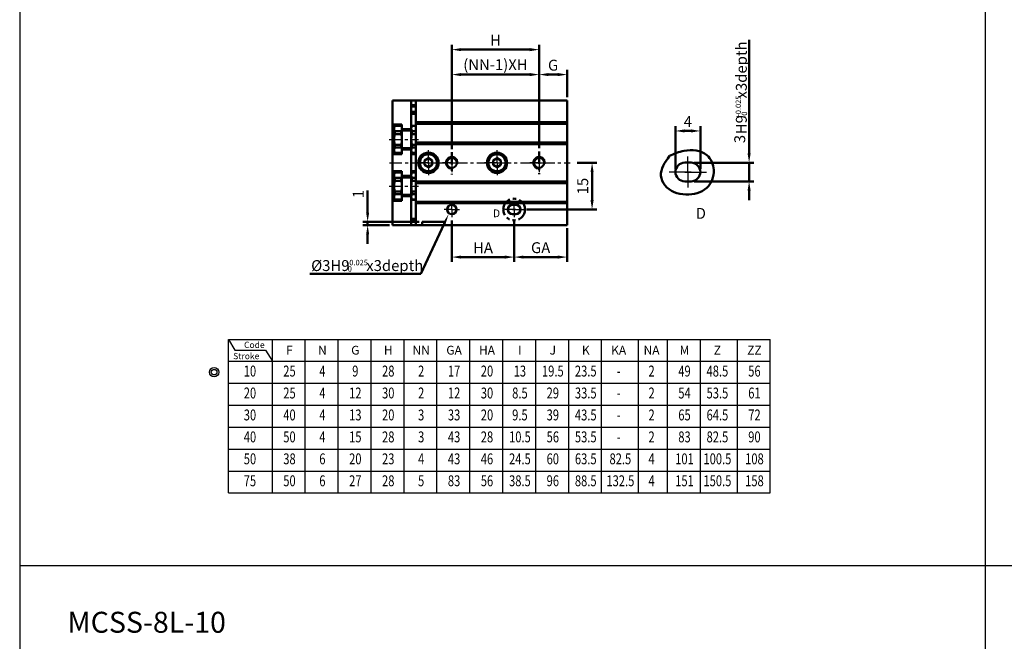
# Model space of a CAD drawing. Units: millimetres. Extents: x 2666 to 3285, y -50 to 862.
# Drawn here: x 2666 to 2982, y 406 to 605 of the extents above; entities that cross this region are included whole.
import ezdxf
from ezdxf.enums import TextEntityAlignment as Align

# ---------------------------------------------------------------- set-up
doc = ezdxf.new("R2010")
doc.units = ezdxf.units.MM
for name, pattern in [('ACISOTGB', [9, 4, -1, 1, -1, 1, -1]), ('AM_ISO08W050', [18, 12, -1.5, 3, -1.5]), ('AM_ISO08W050x2', [9, 6, -0.75, 1.5, -0.75]), ('CENTER', [7, 4, -1, 1, -1])]:
    doc.linetypes.add(name, pattern=pattern)
for name, color, linetype, lineweight in [('AM_0', 7, 'Continuous', 50), ('AM_10', 7, 'AM_ISO08W050', 50), ('AM_4', 3, 'Continuous', 25), ('AM_5', 5, 'Continuous', 50), ('AM_7', 1, 'CENTER', 25), ('AM_VIS', 7, 'Continuous', 50)]:
    doc.layers.add(name, color=color, linetype=linetype, lineweight=lineweight)
doc.layers.add('LOGO', color=7, linetype='Continuous')
doc.layers.add('行程代號', color=5, linetype='Continuous')
doc.styles.add('ACISOTS', font='isocp.shx', dxfattribs={"height": 1, "bigfont": 'chineset.shx'})
doc.styles.add('CHINESET', font='simplex.shx', dxfattribs={"bigfont": 'chineset.shx'})
doc.styles.get("Standard").update_dxf_attribs({"font": 'ISOCP.SHX', "bigfont": 'CHINESET.SHX'})
doc.dimstyles.new('AM_ISO$0', dxfattribs={"dimtxt": 3.5, "dimasz": 3, "dimexe": 1.5, "dimexo": 1, "dimgap": 0.8, "dimtad": 1, "dimdsep": 46, "dimtxsty": 'Standard', "dimcen": 3, "dimclrd": 256, "dimclre": 256, "dimclrt": 256, "dimadec": 0, "dimazin": 2, "dimtp": 0.1, "dimtm": 0.1, "dimtfac": 0.71, "dimtmove": 0, "dimatfit": 3, "dimfxl": 0, "dimlwd": -1, "dimlwe": -1, "dimarcsym": 0})

# ---------------------------------------------------------------- blocks, each defined once
blk = doc.blocks.new('*D77')
at = {"layer": 'AM_5'}
for p, q in [((2824.33, 540.1), (2824.33, 527.84)), ((2841.33, 538.61), (2841.33, 527.84)), ((2838.33, 529.34), (2827.33, 529.34))]:
    blk.add_line(p, q, dxfattribs=at)
for points in [[(2827.33, 529.84), (2827.33, 528.84), (2824.33, 529.34)], [(2838.33, 529.84), (2838.33, 528.84), (2841.33, 529.34)]]:
    blk.add_solid(points, dxfattribs=at)
at = {"layer": 'Defpoints', "color": 0}
for p in [(2824.33, 541.1), (2841.33, 539.61), (2824.33, 529.34)]:
    blk.add_point(p, dxfattribs=at)
at = {"layer": 'AM_5', "insert": (2832.83, 531.9), "char_height": 3.5, "attachment_point": 5}
blk.add_mtext('GA', dxfattribs=at)
blk = doc.blocks.new('*D85')
at = {"layer": 'AM_5'}
for p, q in [((2832.33, 565.21), (2832.33, 589.39)), ((2838.33, 587.89), (2835.33, 587.89)), ((2841.33, 580.61), (2841.33, 589.39))]:
    blk.add_line(p, q, dxfattribs=at)
for points in [[(2835.33, 588.39), (2835.33, 587.39), (2832.33, 587.89)], [(2838.33, 588.39), (2838.33, 587.39), (2841.33, 587.89)]]:
    blk.add_solid(points, dxfattribs=at)
at = {"layer": 'Defpoints', "color": 0}
for p in [(2832.33, 587.89), (2841.33, 579.61), (2832.33, 564.21)]:
    blk.add_point(p, dxfattribs=at)
at = {"layer": 'AM_5', "insert": (2836.83, 590.45), "char_height": 3.5, "attachment_point": 5}
blk.add_mtext('G', dxfattribs=at)
blk = doc.blocks.new('*D86')
at = {"layer": 'AM_5'}
for p, q in [((2804.33, 565.21), (2804.33, 597.39)), ((2832.33, 565.21), (2832.33, 597.39)), ((2829.33, 595.89), (2807.33, 595.89))]:
    blk.add_line(p, q, dxfattribs=at)
for points in [[(2807.33, 596.39), (2807.33, 595.39), (2804.33, 595.89)], [(2829.33, 596.39), (2829.33, 595.39), (2832.33, 595.89)]]:
    blk.add_solid(points, dxfattribs=at)
at = {"layer": 'Defpoints', "color": 0}
for p in [(2804.33, 595.89), (2804.33, 564.21), (2832.33, 564.21)]:
    blk.add_point(p, dxfattribs=at)
at = {"layer": 'AM_5', "insert": (2818.33, 598.44), "char_height": 3.5, "attachment_point": 5}
blk.add_mtext('H', dxfattribs=at)
blk = doc.blocks.new('*D87')
at = {"layer": 'AM_5'}
for p, q in [((2804.33, 541.11), (2804.33, 527.84)), ((2824.33, 541.11), (2824.33, 527.84)), ((2821.33, 529.34), (2807.33, 529.34))]:
    blk.add_line(p, q, dxfattribs=at)
for points in [[(2807.33, 529.84), (2807.33, 528.84), (2804.33, 529.34)], [(2821.33, 529.84), (2821.33, 528.84), (2824.33, 529.34)]]:
    blk.add_solid(points, dxfattribs=at)
at = {"layer": 'Defpoints', "color": 0}
for p in [(2804.33, 542.11), (2824.33, 542.11), (2804.33, 529.34)]:
    blk.add_point(p, dxfattribs=at)
at = {"layer": 'AM_5', "insert": (2814.33, 531.89), "char_height": 3.5, "attachment_point": 5}
blk.add_mtext('HA', dxfattribs=at)
blk = doc.blocks.new('*D88')
at = {"layer": 'AM_5'}
for p, q in [((2804.33, 564), (2804.33, 589.39)), ((2829.33, 587.89), (2807.33, 587.89)), ((2832.33, 564.24), (2832.33, 589.39))]:
    blk.add_line(p, q, dxfattribs=at)
for points in [[(2807.33, 588.39), (2807.33, 587.39), (2804.33, 587.89)], [(2829.33, 588.39), (2829.33, 587.39), (2832.33, 587.89)]]:
    blk.add_solid(points, dxfattribs=at)
at = {"layer": 'Defpoints', "color": 0}
for p in [(2804.33, 587.89), (2804.33, 563), (2832.33, 563.24)]:
    blk.add_point(p, dxfattribs=at)
at = {"layer": 'AM_5', "insert": (2818.33, 590.62), "char_height": 3.5, "attachment_point": 5}
blk.add_mtext('(NN-1)XH', dxfattribs=at)
blk = doc.blocks.new('*D91')
at = {"layer": 'AM_5'}
for p, q in [((2777.33, 543.61), (2777.33, 550.72)), ((2793.83, 540.61), (2775.83, 540.61)), ((2777.33, 539.61), (2777.33, 540.61)), ((2784.33, 539.61), (2775.83, 539.61)), ((2777.33, 536.61), (2777.33, 533.61))]:
    blk.add_line(p, q, dxfattribs=at)
for points in [[(2776.83, 543.61), (2777.83, 543.61), (2777.33, 540.61)], [(2776.83, 536.61), (2777.83, 536.61), (2777.33, 539.61)]]:
    blk.add_solid(points, dxfattribs=at)
at = {"layer": 'Defpoints', "color": 0}
for p in [(2777.33, 540.61), (2794.83, 540.61), (2785.33, 539.61)]:
    blk.add_point(p, dxfattribs=at)
at = {"layer": 'AM_5', "insert": (2774.78, 549.57), "char_height": 3.5, "attachment_point": 5, "rotation": 90}
blk.add_mtext('1', dxfattribs=at)
blk = doc.blocks.new('*D104')
at = {"layer": 'AM_5'}
for p, q in [((2844.58, 559.61), (2850.83, 559.61)), ((2849.33, 547.61), (2849.33, 556.61)), ((2828.33, 544.61), (2850.83, 544.61))]:
    blk.add_line(p, q, dxfattribs=at)
for points in [[(2848.83, 556.61), (2849.83, 556.61), (2849.33, 559.61)], [(2848.83, 547.61), (2849.83, 547.61), (2849.33, 544.61)]]:
    blk.add_solid(points, dxfattribs=at)
at = {"layer": 'Defpoints', "color": 0}
for p in [(2843.58, 559.61), (2849.33, 559.61), (2827.33, 544.61)]:
    blk.add_point(p, dxfattribs=at)
at = {"layer": 'AM_5', "insert": (2846.78, 552.11), "char_height": 3.5, "attachment_point": 5, "rotation": 90}
blk.add_mtext('15', dxfattribs=at)
blk = doc.blocks.new('*S136')
at = {"layer": 'AM_5', "color": 5}
for p, q in [((2794.44, 524), (2801.88, 540.05)), ((2758.75, 524), (2794.44, 524))]:
    blk.add_line(p, q, dxfattribs=at)
at = {"layer": 'AM_5', "color": 5, "lineweight": 35}
blk.add_trace([(2802.3, 539.85), (2801.46, 540.24), (2803.35, 543.22)], dxfattribs=at)
blk = doc.blocks.new('*D119')
at = {"layer": 'AM_5'}
for p, q in [((2876.07, 557.63), (2876.07, 571.31)), ((2879.07, 569.81), (2881.07, 569.81)), ((2884.07, 557.63), (2884.07, 571.31))]:
    blk.add_line(p, q, dxfattribs=at)
for points in [[(2879.07, 570.31), (2879.07, 569.31), (2876.07, 569.81)], [(2881.07, 570.31), (2881.07, 569.31), (2884.07, 569.81)]]:
    blk.add_solid(points, dxfattribs=at)
at = {"layer": 'Defpoints', "color": 0}
for p in [(2884.07, 569.81), (2876.07, 556.63), (2884.07, 556.63)]:
    blk.add_point(p, dxfattribs=at)
at = {"layer": 'AM_5', "insert": (2880.07, 572.36), "char_height": 3.5, "attachment_point": 5}
blk.add_mtext('4', dxfattribs=at)
blk = doc.blocks.new('*D120')
at = {"layer": 'AM_5'}
for p, q in [((2899.7, 562.63), (2899.7, 568.78)), ((2882.07, 559.63), (2901.2, 559.63)), ((2899.7, 553.63), (2899.7, 559.63)), ((2882.07, 553.63), (2901.2, 553.63)), ((2899.7, 550.63), (2899.7, 547.63))]:
    blk.add_line(p, q, dxfattribs=at)
for points in [[(2899.2, 562.63), (2900.2, 562.63), (2899.7, 559.63)], [(2899.2, 550.63), (2900.2, 550.63), (2899.7, 553.63)]]:
    blk.add_solid(points, dxfattribs=at)
at = {"layer": 'Defpoints', "color": 0}
for p in [(2881.07, 559.63), (2899.7, 559.63), (2881.07, 553.63)]:
    blk.add_point(p, dxfattribs=at)
at = {"layer": 'AM_5', "insert": (2897.15, 567.21), "char_height": 3.5, "attachment_point": 5, "rotation": 90}
blk.add_mtext('3', dxfattribs=at)
blk = doc.blocks.new('A$C5ECF147B')
for radius in [1.25, 0.75]:
    blk.add_circle((-3.08, 2.06), radius)

msp = doc.modelspace()

# ---------------------------------------------------------------- linework, layer by layer
at = {"layer": 'AM_0', "color": 2, "linetype": 'ACISOTGB'}
msp.add_circle((2824.334, 544.607), 3.476, dxfattribs=at)
at = {"layer": 'AM_10', "color": 1, "linetype": 'CENTER'}
for p, q in [((2804.334, 562.999), (2804.334, 555.872)), ((2832.334, 563.244), (2832.334, 555.924))]:
    msp.add_line(p, q, dxfattribs=at)
at = {"layer": 'AM_4'}
for centre in [(2804.334, 559.607), (2832.334, 559.607)]:
    msp.add_arc(centre, 2, 350, 280, dxfattribs=at)
at = {"layer": 'AM_5'}
msp.add_line((2899.701, 568.78), (2899.701, 598.993), dxfattribs=at)
at = {"layer": 'AM_7'}
for p, q in [((2784.269, 567.107), (2793.65, 567.107)), ((2796.834, 559.607), (2796.834, 563.857)), ((2818.834, 559.607), (2818.834, 563.857)), ((2784.334, 559.607), (2842.334, 559.607)), ((2796.834, 559.607), (2792.584, 559.607)), ((2796.834, 559.607), (2801.084, 559.607)), ((2796.834, 559.607), (2796.834, 555.357)), ((2818.834, 559.607), (2814.584, 559.607)), ((2818.834, 559.607), (2823.084, 559.607)), ((2818.834, 559.607), (2818.834, 555.357)), ((2784.269, 552.107), (2793.65, 552.107))]:
    msp.add_line(p, q, dxfattribs=at)
at = {"layer": 'AM_7', "linetype": 'AM_ISO08W050x2'}
for p, q in [((2804.334, 559.607), (2804.334, 562.607)), ((2832.334, 559.607), (2832.334, 562.607)), ((2804.334, 559.607), (2801.334, 559.607)), ((2804.334, 559.607), (2807.334, 559.607)), ((2804.334, 559.607), (2804.334, 556.607)), ((2832.334, 559.607), (2829.334, 559.607)), ((2832.334, 559.607), (2835.334, 559.607)), ((2832.334, 559.607), (2832.334, 556.607)), ((2880.073, 556.635), (2880.073, 561.635)), ((2879.073, 556.635), (2874.073, 556.635)), ((2881.073, 556.635), (2876.073, 556.635)), ((2879.073, 556.635), (2884.073, 556.635)), ((2880.073, 556.635), (2880.073, 551.635)), ((2881.073, 556.635), (2886.073, 556.635)), ((2804.334, 544.607), (2804.334, 547.107)), ((2824.334, 544.607), (2824.334, 547.107)), ((2804.334, 544.607), (2801.834, 544.607)), ((2804.334, 544.607), (2806.834, 544.607)), ((2804.334, 544.607), (2804.334, 542.107)), ((2823.834, 544.607), (2821.334, 544.607)), ((2824.834, 544.607), (2822.334, 544.607)), ((2823.834, 544.607), (2826.334, 544.607)), ((2824.334, 544.607), (2824.334, 542.107)), ((2824.834, 544.607), (2827.334, 544.607))]:
    msp.add_line(p, q, dxfattribs=at)
at = {"layer": 'AM_VIS'}
for p, q in [((2791.334, 579.607), (2785.334, 579.607)), ((2785.334, 579.607), (2785.334, 571.857)), ((2792.834, 579.607), (2791.334, 579.607)), ((2791.334, 570.357), (2791.334, 579.607)), ((2792.834, 578.107), (2791.334, 578.107)), ((2792.834, 579.607), (2841.334, 579.607)), ((2792.834, 579.607), (2792.834, 572.607)), ((2841.334, 572.607), (2841.334, 579.607)), ((2791.334, 577.607), (2792.834, 577.607)), ((2791.334, 575.907), (2792.834, 575.907)), ((2792.834, 575.307), (2791.334, 575.307)), ((2785.334, 571.857), (2788.334, 571.857)), ((2785.334, 562.357), (2785.334, 571.857)), ((2788.334, 571.857), (2788.334, 570.357)), ((2792.834, 572.607), (2841.334, 572.607)), ((2792.834, 572.107), (2792.834, 572.607)), ((2841.334, 572.107), (2792.834, 572.107)), ((2792.834, 566.107), (2792.834, 572.107)), ((2841.334, 572.607), (2841.334, 572.107)), ((2841.334, 572.107), (2841.334, 566.107)), ((2785.834, 571.107), (2786.036, 571.457)), ((2785.834, 571.107), (2785.834, 570.571)), ((2785.834, 570.571), (2785.834, 567.107)), ((2788.132, 571.457), (2786.036, 571.457)), ((2786.036, 571.426), (2786.036, 571.457)), ((2788.132, 571.426), (2786.036, 571.426)), ((2786.036, 569.716), (2788.132, 569.716)), ((2786.036, 568.816), (2786.036, 569.716)), ((2788.132, 568.816), (2786.036, 568.816)), ((2788.334, 571.107), (2788.132, 571.457)), ((2788.132, 571.457), (2788.132, 571.426)), ((2788.132, 569.716), (2788.132, 568.816)), ((2788.334, 567.107), (2788.334, 570.357)), ((2788.334, 570.357), (2791.334, 570.357)), ((2788.334, 569.907), (2791.334, 569.907)), ((2791.334, 571.107), (2791.536, 571.457)), ((2791.334, 570.357), (2791.334, 567.107)), ((2792.834, 571.457), (2791.536, 571.457)), ((2791.536, 571.426), (2791.536, 571.457)), ((2792.834, 571.426), (2791.536, 571.426)), ((2791.536, 569.716), (2792.834, 569.716)), ((2791.536, 568.816), (2791.536, 569.716)), ((2792.834, 568.816), (2791.536, 568.816)), ((2785.834, 567.107), (2785.834, 563.643)), ((2786.036, 565.397), (2788.132, 565.397)), ((2786.036, 564.497), (2786.036, 565.397)), ((2788.132, 565.397), (2788.132, 564.497)), ((2788.334, 563.857), (2788.334, 567.107)), ((2791.334, 567.107), (2791.334, 563.857)), ((2791.536, 565.397), (2792.834, 565.397)), ((2791.536, 564.497), (2791.536, 565.397)), ((2841.334, 566.107), (2792.834, 566.107)), ((2792.834, 565.607), (2792.834, 566.107)), ((2841.334, 565.607), (2792.834, 565.607)), ((2792.834, 565.607), (2792.834, 553.607)), ((2841.334, 566.107), (2841.334, 565.607)), ((2841.334, 553.607), (2841.334, 565.607)), ((2788.334, 562.357), (2785.334, 562.357)), ((2785.334, 562.357), (2785.334, 556.857)), ((2785.834, 563.643), (2785.834, 563.107)), ((2785.834, 563.107), (2786.036, 562.757)), ((2788.132, 564.497), (2786.036, 564.497)), ((2786.036, 562.788), (2788.132, 562.788)), ((2786.036, 562.757), (2786.036, 562.788)), ((2788.132, 562.757), (2786.036, 562.757)), ((2788.334, 563.107), (2788.132, 562.757)), ((2788.132, 562.788), (2788.132, 562.757)), ((2788.334, 564.307), (2791.334, 564.307)), ((2791.334, 563.857), (2788.334, 563.857)), ((2788.334, 563.857), (2788.334, 562.357)), ((2791.334, 555.357), (2791.334, 563.857)), ((2791.334, 563.107), (2791.536, 562.757)), ((2791.334, 562.357), (2792.834, 562.357)), ((2792.834, 564.497), (2791.536, 564.497)), ((2791.536, 562.788), (2792.834, 562.788)), ((2791.536, 562.757), (2791.536, 562.788)), ((2792.834, 562.757), (2791.536, 562.757)), ((2791.834, 562.357), (2791.834, 562.757)), ((2795.584, 560.329), (2796.834, 561.051)), ((2795.584, 558.884), (2795.584, 560.329)), ((2796.834, 561.051), (2798.084, 560.329)), ((2798.084, 560.329), (2798.084, 558.884)), ((2817.584, 560.329), (2818.834, 561.051)), ((2817.584, 558.884), (2817.584, 560.329)), ((2818.834, 561.051), (2820.084, 560.329)), ((2820.084, 560.329), (2820.084, 558.884)), ((2879.073, 559.635), (2881.073, 559.635)), ((2785.334, 556.857), (2788.334, 556.857)), ((2785.334, 547.357), (2785.334, 556.857)), ((2785.834, 556.107), (2786.036, 556.457)), ((2785.834, 556.107), (2785.834, 555.571)), ((2788.132, 556.457), (2786.036, 556.457)), ((2786.036, 556.426), (2786.036, 556.457)), ((2788.132, 556.426), (2786.036, 556.426)), ((2788.334, 556.107), (2788.132, 556.457)), ((2788.132, 556.457), (2788.132, 556.426)), ((2788.334, 556.857), (2788.334, 555.357)), ((2791.334, 556.857), (2792.834, 556.857)), ((2791.334, 556.107), (2791.536, 556.457)), ((2792.834, 556.457), (2791.536, 556.457)), ((2791.536, 556.426), (2791.536, 556.457)), ((2792.834, 556.426), (2791.536, 556.426)), ((2791.834, 556.457), (2791.834, 556.857)), ((2796.834, 558.163), (2795.584, 558.884)), ((2798.084, 558.884), (2796.834, 558.163)), ((2818.834, 558.163), (2817.584, 558.884)), ((2820.084, 558.884), (2818.834, 558.163)), ((2785.834, 555.571), (2785.834, 552.107)), ((2786.036, 554.716), (2788.132, 554.716)), ((2786.036, 553.816), (2786.036, 554.716)), ((2788.132, 553.816), (2786.036, 553.816)), ((2788.132, 554.716), (2788.132, 553.816)), ((2788.334, 552.107), (2788.334, 555.357)), ((2788.334, 555.357), (2791.334, 555.357)), ((2788.334, 554.907), (2791.334, 554.907)), ((2791.334, 555.357), (2791.334, 552.107)), ((2791.536, 554.716), (2792.834, 554.716)), ((2791.536, 553.816), (2791.536, 554.716)), ((2792.834, 553.816), (2791.536, 553.816)), ((2792.834, 553.607), (2841.334, 553.607)), ((2792.834, 553.107), (2792.834, 553.607)), ((2841.334, 553.107), (2792.834, 553.107)), ((2792.834, 547.107), (2792.834, 553.107)), ((2841.334, 553.607), (2841.334, 553.107)), ((2841.334, 553.107), (2841.334, 547.107)), ((2881.073, 553.635), (2879.073, 553.635)), ((2785.834, 552.107), (2785.834, 548.643)), ((2786.036, 550.397), (2788.132, 550.397)), ((2786.036, 549.497), (2786.036, 550.397)), ((2788.132, 550.397), (2788.132, 549.497)), ((2788.334, 548.857), (2788.334, 552.107)), ((2791.334, 552.107), (2791.334, 548.857)), ((2791.536, 550.397), (2792.834, 550.397)), ((2791.536, 549.497), (2791.536, 550.397)), ((2788.334, 547.357), (2785.334, 547.357)), ((2785.334, 547.357), (2785.334, 539.607)), ((2785.834, 548.643), (2785.834, 548.107)), ((2785.834, 548.107), (2786.036, 547.757)), ((2788.132, 549.497), (2786.036, 549.497)), ((2786.036, 547.788), (2788.132, 547.788)), ((2786.036, 547.757), (2786.036, 547.788)), ((2788.132, 547.757), (2786.036, 547.757)), ((2788.334, 548.107), (2788.132, 547.757)), ((2788.132, 547.788), (2788.132, 547.757)), ((2788.334, 549.307), (2791.334, 549.307)), ((2791.334, 548.857), (2788.334, 548.857)), ((2788.334, 548.857), (2788.334, 547.357)), ((2791.334, 539.607), (2791.334, 548.857)), ((2791.334, 548.107), (2791.536, 547.757)), ((2792.834, 549.497), (2791.536, 549.497)), ((2791.536, 547.788), (2792.834, 547.788)), ((2791.536, 547.757), (2791.536, 547.788)), ((2792.834, 547.757), (2791.536, 547.757)), ((2841.334, 547.107), (2792.834, 547.107)), ((2792.834, 546.607), (2792.834, 547.107)), ((2841.334, 546.607), (2792.834, 546.607)), ((2792.834, 546.607), (2792.834, 539.607)), ((2841.334, 547.107), (2841.334, 546.607)), ((2841.334, 539.607), (2841.334, 546.607)), ((2823.834, 546.107), (2824.834, 546.107)), ((2791.334, 541.607), (2792.834, 541.607)), ((2791.334, 541.107), (2792.834, 541.107)), ((2794.834, 539.607), (2794.834, 540.607)), ((2794.834, 540.607), (2801.834, 540.607)), ((2801.834, 540.607), (2801.834, 539.607)), ((2824.834, 543.107), (2823.834, 543.107)), ((2791.334, 539.607), (2785.334, 539.607)), ((2792.834, 539.607), (2791.334, 539.607)), ((2792.834, 539.607), (2794.834, 539.607)), ((2801.834, 539.607), (2794.834, 539.607)), ((2801.834, 539.607), (2841.334, 539.607))]:
    msp.add_line(p, q, dxfattribs=at)
for centre, radius in [((2796.834, 559.607), 3.25), ((2796.834, 559.607), 2.75), ((2818.834, 559.607), 3.25), ((2818.834, 559.607), 2.75), ((2804.334, 559.607), 1.6), ((2832.334, 559.607), 1.6), ((2804.334, 544.607), 1.5)]:
    msp.add_circle(centre, radius, dxfattribs=at)
for centre, radius, start, end in [((2879.073, 556.635), 3, 90, 270), ((2881.073, 556.635), 3, 270, 90), ((2823.834, 544.607), 1.5, 90, 270), ((2824.834, 544.607), 1.5, 270, 90)]:
    msp.add_arc(centre, radius, start, end, dxfattribs=at)
for points in [[(2786.036, 571.426), (2785.834, 570.98), (2785.834, 570.571)], [(2785.834, 570.571), (2785.834, 570.161), (2786.036, 569.716)], [(2786.036, 568.816), (2785.834, 567.926), (2785.834, 567.107)], [(2788.334, 570.571), (2788.334, 570.98), (2788.132, 571.426)], [(2788.132, 569.716), (2788.334, 570.161), (2788.334, 570.571)], [(2788.334, 567.107), (2788.334, 567.926), (2788.132, 568.816)], [(2791.536, 571.426), (2791.334, 570.98), (2791.334, 570.571)], [(2791.334, 570.571), (2791.334, 570.161), (2791.536, 569.716)], [(2791.536, 568.816), (2791.334, 567.926), (2791.334, 567.107)], [(2785.834, 567.107), (2785.834, 566.288), (2786.036, 565.397)], [(2788.132, 565.397), (2788.334, 566.288), (2788.334, 567.107)], [(2791.334, 567.107), (2791.334, 566.288), (2791.536, 565.397)], [(2786.036, 564.497), (2785.834, 564.052), (2785.834, 563.643)], [(2785.834, 563.643), (2785.834, 563.233), (2786.036, 562.788)], [(2788.334, 563.643), (2788.334, 564.052), (2788.132, 564.497)], [(2788.132, 562.788), (2788.334, 563.233), (2788.334, 563.643)], [(2791.536, 564.497), (2791.334, 564.052), (2791.334, 563.643)], [(2791.334, 563.643), (2791.334, 563.233), (2791.536, 562.788)], [(2786.036, 556.426), (2785.834, 555.98), (2785.834, 555.571)], [(2788.334, 555.571), (2788.334, 555.98), (2788.132, 556.426)], [(2791.536, 556.426), (2791.334, 555.98), (2791.334, 555.571)], [(2785.834, 555.571), (2785.834, 555.161), (2786.036, 554.716)], [(2786.036, 553.816), (2785.834, 552.926), (2785.834, 552.107)], [(2788.132, 554.716), (2788.334, 555.161), (2788.334, 555.571)], [(2788.334, 552.107), (2788.334, 552.926), (2788.132, 553.816)], [(2791.334, 555.571), (2791.334, 555.161), (2791.536, 554.716)], [(2791.536, 553.816), (2791.334, 552.926), (2791.334, 552.107)], [(2785.834, 552.107), (2785.834, 551.288), (2786.036, 550.397)], [(2788.132, 550.397), (2788.334, 551.288), (2788.334, 552.107)], [(2791.334, 552.107), (2791.334, 551.288), (2791.536, 550.397)], [(2786.036, 549.497), (2785.834, 549.052), (2785.834, 548.643)], [(2785.834, 548.643), (2785.834, 548.233), (2786.036, 547.788)], [(2788.334, 548.643), (2788.334, 549.052), (2788.132, 549.497)], [(2788.132, 547.788), (2788.334, 548.233), (2788.334, 548.643)], [(2791.536, 549.497), (2791.334, 549.052), (2791.334, 548.643)], [(2791.334, 548.643), (2791.334, 548.233), (2791.536, 547.788)]]:
    msp.add_rational_spline(points, [1, 1.02164083709, 1], degree=2, dxfattribs=at)
msp.add_spline([(2874.152, 561.798), (2878.85, 563.436), (2886.17, 562.017), (2888.36, 557.322), (2886.104, 551.542), (2879.428, 549.424), (2872.699, 552.389), (2871.428, 555.408), (2874.152, 561.798)], degree=3, dxfattribs=at)
at = {"layer": 'LOGO', "color": 4}
for p, q in [((2975.379, 862.392), (2975.379, -1.622)), ((2665.71, 430.385), (3285.048, 430.385))]:
    msp.add_line(p, q, dxfattribs=at)
msp.add_lwpolyline([(2665.71, -1.622), (3285.048, -1.622), (3285.048, 862.392), (2665.71, 862.392)], close=True, dxfattribs=at)
at = {"layer": '行程代號'}
for p, q in [((2732.701, 502.955), (2906.501, 502.955)), ((2732.701, 453.675), (2732.701, 502.955)), ((2732.701, 502.955), (2734.704, 499.502)), ((2746.781, 453.675), (2746.781, 502.955)), ((2757.341, 453.675), (2757.341, 502.955)), ((2767.901, 453.675), (2767.901, 502.955)), ((2778.461, 453.675), (2778.461, 502.955)), ((2789.021, 453.675), (2789.021, 502.955)), ((2799.581, 453.675), (2799.581, 502.955)), ((2810.141, 453.675), (2810.141, 502.955)), ((2820.701, 453.675), (2820.701, 502.955)), ((2820.701, 453.675), (2820.701, 502.955)), ((2831.261, 453.675), (2831.261, 502.955)), ((2841.821, 453.675), (2841.821, 502.955)), ((2852.381, 453.675), (2852.381, 502.955)), ((2864.261, 453.675), (2864.261, 502.955)), ((2873.501, 453.675), (2873.501, 502.955)), ((2884.061, 453.675), (2884.061, 502.955)), ((2884.061, 453.675), (2884.061, 502.955)), ((2895.941, 453.675), (2895.941, 502.955)), ((2906.501, 453.675), (2906.501, 502.955)), ((2734.704, 499.502), (2744.542, 499.502)), ((2744.542, 499.502), (2746.781, 495.915)), ((2732.701, 495.915), (2906.501, 495.915)), ((2732.701, 488.875), (2906.501, 488.875)), ((2732.701, 481.835), (2906.501, 481.835)), ((2732.701, 474.795), (2906.501, 474.795)), ((2732.701, 467.755), (2906.501, 467.755)), ((2732.701, 460.715), (2906.501, 460.715)), ((2732.701, 453.675), (2906.501, 453.675))]:
    msp.add_line(p, q, dxfattribs=at)

# ---------------------------------------------------------------- block references
at = {"layer": 'AM_5'}
msp.add_blockref('*S136', (0, 0), dxfattribs=at)
at = {"layer": '行程代號', "xscale": 1.200000000000045, "yscale": 1.199999999999989, "zscale": 1.2}
msp.add_blockref('A$C5ECF147B', (2731.77, 489.944), dxfattribs=at)

# ---------------------------------------------------------------- texts
at = {"style": 'CHINESET'}
msp.add_text('D', height=3.5, dxfattribs=at).set_placement((2882.578, 541.615))
msp.add_text('MCSS-8L-10', height=6.72).set_placement((2681.039, 408.827))
at = {"layer": 'AM_10', "insert": (2818.661, 543.058), "char_height": 2.5, "attachment_point": 5, "style": 'ACISOTS'}
msp.add_mtext('D', dxfattribs=at)
at = {"layer": 'AM_5'}
for s, height, p in [('H9     x3depth', 3.5, (2898.967, 568.752)), ('+0.025', 1.75, (2897.123, 573.857)), ('-0', 1.75, (2899.064, 573.881))]:
    msp.add_text(s, height=height, rotation=90, dxfattribs=at).set_placement(p)
for s, height, p in [('%%C3H9     x3depth', 3.5, (2759.215, 524.865)), ('+0.025', 1.75, (2770.126, 526.71)), ('-0', 1.75, (2770.126, 524.669))]:
    msp.add_text(s, height=height, dxfattribs=at).set_placement(p)
at = {"layer": 'AM_5', "style": 'CHINESET', "width": 0.75}
for s, p in [('10', (2739.576, 491.027)), ('25', (2752.258, 491.027)), ('4', (2762.818, 491.027)), ('9', (2773.378, 491.027)), ('28', (2783.938, 491.027)), ('2', (2794.498, 491.027)), ('17', (2805.058, 491.027)), ('20', (2815.618, 491.027)), ('13', (2826.178, 491.027)), ('19.5', (2836.738, 491.027)), ('23.5', (2847.298, 491.027)), ('2', (2868.418, 491.027)), ('49', (2878.978, 491.027)), ('48.5', (2889.538, 491.027)), ('56', (2901.418, 491.027)), ('-', (2857.858, 491.027)), ('20', (2739.576, 483.987)), ('25', (2752.258, 483.987)), ('4', (2762.818, 483.987)), ('12', (2773.378, 483.987)), ('30', (2783.938, 483.987)), ('2', (2794.498, 483.987)), ('12', (2805.058, 483.987)), ('30', (2815.618, 483.987)), ('8.5', (2826.178, 483.987)), ('29', (2836.738, 483.987)), ('33.5', (2847.298, 483.987)), ('2', (2868.418, 483.987)), ('54', (2878.978, 483.987)), ('53.5', (2889.538, 483.987)), ('61', (2901.418, 483.987)), ('-', (2857.858, 483.987)), ('30', (2739.576, 476.947)), ('40', (2752.258, 476.947)), ('4', (2762.818, 476.947)), ('13', (2773.378, 476.947)), ('20', (2783.938, 476.947)), ('3', (2794.498, 476.947)), ('33', (2805.058, 476.947)), ('20', (2815.618, 476.947)), ('9.5', (2826.178, 476.947)), ('39', (2836.738, 476.947)), ('43.5', (2847.298, 476.947)), ('2', (2868.418, 476.947)), ('65', (2878.978, 476.947)), ('64.5', (2889.538, 476.947)), ('72', (2901.418, 476.947)), ('-', (2857.858, 476.947)), ('40', (2739.576, 469.907)), ('50', (2752.258, 469.907)), ('4', (2762.818, 469.907)), ('15', (2773.378, 469.907)), ('28', (2783.938, 469.907)), ('3', (2794.498, 469.907)), ('43', (2805.058, 469.907)), ('28', (2815.618, 469.907)), ('10.5', (2826.178, 469.907)), ('56', (2836.738, 469.907)), ('53.5', (2847.298, 469.907)), ('-', (2857.858, 469.907)), ('2', (2868.418, 469.907)), ('83', (2878.978, 469.907)), ('82.5', (2889.538, 469.907)), ('90', (2901.418, 469.907)), ('50', (2739.576, 462.867)), ('38', (2752.258, 462.867)), ('6', (2762.818, 462.867)), ('20', (2773.378, 462.867)), ('23', (2783.938, 462.867)), ('4', (2794.498, 462.867)), ('43', (2805.058, 462.867)), ('46', (2815.618, 462.867)), ('24.5', (2826.178, 462.867)), ('60', (2836.738, 462.867)), ('63.5', (2847.298, 462.867)), ('82.5', (2858.405, 462.867)), ('4', (2868.418, 462.867)), ('101', (2878.978, 462.867)), ('100.5', (2889.538, 462.867)), ('108', (2901.418, 462.867)), ('75', (2739.576, 455.827)), ('50', (2752.258, 455.827)), ('6', (2762.818, 455.827)), ('27', (2773.378, 455.827)), ('28', (2783.938, 455.827)), ('5', (2794.498, 455.827)), ('83', (2805.058, 455.827)), ('56', (2815.618, 455.827)), ('38.5', (2826.178, 455.827)), ('96', (2836.738, 455.827)), ('88.5', (2847.298, 455.827)), ('132.5', (2858.405, 455.827)), ('4', (2868.418, 455.827)), ('151', (2878.978, 455.827)), ('150.5', (2889.538, 455.827)), ('158', (2901.418, 455.827))]:
    msp.add_text(s, height=3.5, dxfattribs=at).set_placement(p, align=Align.CENTER)
at = {"layer": '行程代號', "style": 'CHINESET'}
for s, height, p in [('Code', 2, (2740.992, 500.18)), ('F', 2.816, (2752.258, 498.067)), ('N', 2.816, (2762.818, 498.067)), ('G', 2.816, (2773.378, 498.067)), ('H', 2.816, (2783.938, 498.067)), ('NN', 2.816, (2794.498, 498.067)), ('GA', 2.816, (2805.058, 498.067)), ('HA', 2.816, (2815.618, 498.067)), ('I', 2.816, (2826.178, 498.067)), ('J', 2.816, (2836.738, 498.067)), ('K', 2.816, (2847.298, 498.067)), ('KA', 2.816, (2857.858, 498.067)), ('NA', 2.816, (2868.418, 498.067)), ('M', 2.816, (2878.978, 498.067)), ('Z', 2.816, (2889.538, 498.067)), ('ZZ', 2.816, (2901.418, 498.067)), ('Stroke', 2, (2738.394, 496.592))]:
    msp.add_text(s, height=height, dxfattribs=at).set_placement(p, align=Align.CENTER)

# ---------------------------------------------------------------- dimensions: what is measured, and where the dimension line sits
at = {"layer": 'AM_5'}
for base, p1, p2, text, picture, middle in [((2804.334, 595.892), (2832.334, 564.207), (2804.334, 564.207), 'H', '*D86', (2818.334, 598.442)), ((2804.334, 587.892), (2832.334, 563.244), (2804.334, 562.999), '(NN-1)XH', '*D88', (2818.334, 590.617)), ((2832.334, 587.892), (2841.334, 579.607), (2832.334, 564.207), 'G', '*D85', (2836.834, 590.448)), ((2804.334, 529.342), (2824.334, 542.107), (2804.334, 542.107), 'HA', '*D87', (2814.334, 531.892)), ((2824.334, 529.342), (2841.334, 539.607), (2824.334, 541.1), 'GA', '*D77', (2832.834, 531.899))]:
    dim = msp.add_linear_dim(base=base, p1=p1, p2=p2, angle=180, text=text, dimstyle='AM_ISO$0', override={"dimtdec": 8}, dxfattribs=at)
    dim.commit()
    dim.dimension.update_dxf_attribs({"geometry": picture, "text_midpoint": middle})
dim = msp.add_linear_dim(base=(2884.073, 569.806), p1=(2876.073, 556.635), p2=(2884.073, 556.635), dimstyle='AM_ISO$0', override={"dimscale": 1, "dimlfac": 0.5, "dimtdec": 8}, dxfattribs=at)
dim.commit()
dim.dimension.update_dxf_attribs({"geometry": '*D119', "text_midpoint": (2880.073, 572.356)})
for base, p1, p2, override, picture, middle in [((2899.701, 559.635), (2881.073, 553.635), (2881.073, 559.635), {"dimlfac": 0.5, "dimtdec": 8}, '*D120', (2899.701, 567.207)), ((2777.334, 540.607), (2785.334, 539.607), (2794.834, 540.607), {"dimtdec": 8}, '*D91', (2777.334, 549.565))]:
    dim = msp.add_linear_dim(base=base, p1=p1, p2=p2, angle=90, dimstyle='AM_ISO$0', override=override, dxfattribs=at)
    dim.commit()
    dim.dimension.update_dxf_attribs({"geometry": picture, "text_midpoint": middle, "dimtype": 160})
dim = msp.add_linear_dim(base=(2849.334, 559.607), p1=(2827.334, 544.607), p2=(2843.584, 559.607), angle=90, dimstyle='AM_ISO$0', override={"dimtdec": 8}, dxfattribs=at)
dim.commit()
dim.dimension.update_dxf_attribs({"geometry": '*D104', "text_midpoint": (2846.784, 552.107)})

doc.saveas('drawing.dxf')
